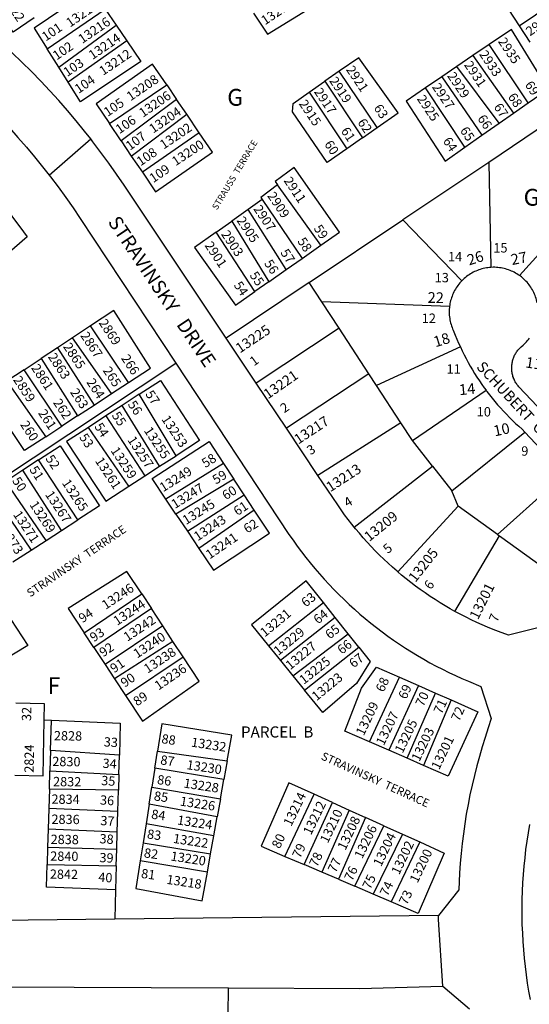
# Model space of a CAD drawing. Units: inches. Extents: x 1321750 to 1327828, y 509415 to 513448.
# Drawn here: x 1326120 to 1326660, y 511696 to 512739 of the extents above; entities that cross this region are included whole.
import ezdxf

# ---------------------------------------------------------------- set-up
doc = ezdxf.new("R2010")
doc.units = ezdxf.units.IN
doc.header["$MEASUREMENT"] = 0
for name, color, linetype in [('Addresses', 5, 'Continuous'), ('Lot-Block-Parcel Text', 6, 'Continuous'), ('Parcel Boundaries', 7, 'Continuous'), ('Street Names', 7, 'Continuous'), ('Street ROW', 5, 'Continuous')]:
    doc.layers.add(name, color=color, linetype=linetype)
doc.styles.add('Arial', font='txt')

msp = doc.modelspace()

# ---------------------------------------------------------------- linework, layer by layer
at = {"layer": 'Parcel Boundaries'}
for p, q in [((1326649.4, 512732.9), (1326710.1, 512773.9)), ((1326149.6, 512708.5), (1326210.8, 512750.7)), ((1326210.8, 512750.7), (1326222.5, 512733.5)), ((1326637.9, 512750.4), (1326649.4, 512732.9)), ((1326161.8, 512689.1), (1326222.5, 512733.5)), ((1326222.5, 512733.5), (1326233.7, 512717)), ((1326649.4, 512732.9), (1326660.6, 512715.8)), ((1326161.8, 512689.1), (1326149.6, 512708.5)), ((1326233.7, 512717), (1326171.8, 512673.3)), ((1326617.5, 512713), (1326600.4, 512701.4)), ((1326659, 512651.2), (1326617.5, 512713)), ((1326600.4, 512701.4), (1326583.3, 512689.7)), ((1326600.4, 512701.4), (1326643.5, 512640.3)), ((1326171.8, 512673.3), (1326161.8, 512689.1)), ((1326583.3, 512689.7), (1326567.6, 512679)), ((1326628.2, 512629.7), (1326583.3, 512689.7)), ((1326458.8, 512684.8), (1326443.7, 512674.3)), ((1326499.1, 512625.3), (1326458.8, 512684.8)), ((1326567.6, 512679), (1326550.3, 512667.3)), ((1326567.6, 512679), (1326610, 512617)), ((1326215.5, 512629.3), (1326276.2, 512670.3)), ((1326276.2, 512670.3), (1326286.6, 512654.9)), ((1326426.8, 512662.5), (1326443.7, 512674.3)), ((1326443.7, 512674.3), (1326483.3, 512614.2)), ((1326591.9, 512604.3), (1326550.3, 512667.3)), ((1326426.8, 512662.5), (1326466.7, 512602.5)), ((1326286.6, 512654.9), (1326227.7, 512611.2)), ((1326297.3, 512639.2), (1326286.6, 512654.9)), ((1326643.5, 512640.3), (1326659, 512651.2)), ((1326238.6, 512595), (1326297.3, 512639.2)), ((1326310.6, 512619.7), (1326297.3, 512639.2)), ((1326628.2, 512629.7), (1326643.5, 512640.3)), ((1326227.7, 512611.2), (1326215.5, 512629.3)), ((1326483.3, 512614.2), (1326499.1, 512625.3)), ((1326610, 512617), (1326628.2, 512629.7)), ((1326680.6, 512630.9), (1326617.2, 512588.3)), ((1326310.6, 512619.7), (1326250.3, 512577.8)), ((1326591.9, 512604.3), (1326610, 512617)), ((1326227.7, 512611.2), (1326238.6, 512595)), ((1326483.3, 512614.2), (1326466.7, 512602.5)), ((1326238.6, 512595), (1326250.3, 512577.8)), ((1326617.2, 512588.3), (1326526.3, 512527.5)), ((1326617.2, 512588.3), (1326619.4, 512477)), ((1326439.3, 512500.4), (1326393.5, 512564.4)), ((1326728.6, 512556.2), (1326649.8, 512468.3)), ((1326377.2, 512549.1), (1326362.3, 512538.5)), ((1326377.2, 512549.1), (1326419.7, 512486.6)), ((1326362.3, 512538.5), (1326344.9, 512526.1)), ((1326402.7, 512474.7), (1326362.3, 512538.5)), ((1326328.4, 512514.3), (1326344.9, 512526.1)), ((1326344.9, 512526.1), (1326384.4, 512461.9)), ((1326427.1, 512461), (1326526.3, 512527.5)), ((1326526.3, 512527.5), (1326588.7, 512462.9)), ((1326369.4, 512451.4), (1326328.4, 512514.3)), ((1326419.7, 512486.6), (1326439.3, 512500.4)), ((1326402.7, 512474.7), (1326419.7, 512486.6)), ((1326384.4, 512461.9), (1326402.7, 512474.7)), ((1326427.1, 512461), (1326339.1, 512402.1)), ((1326384.4, 512461.9), (1326369.4, 512451.4)), ((1326440.5, 512440.5), (1326427.1, 512461)), ((1326458.7, 512412.6), (1326440.5, 512440.5)), ((1326575.6, 512435.5), (1326440.5, 512440.5)), ((1326195.3, 512415), (1326176.4, 512402.5)), ((1326235.8, 512355.2), (1326195.3, 512415)), ((1326458.7, 512412.6), (1326370.9, 512354.5)), ((1326490.3, 512364.2), (1326458.7, 512412.6)), ((1326176.4, 512402.5), (1326160.3, 512391.9)), ((1326217.6, 512343.3), (1326176.4, 512402.5)), ((1326160.3, 512391.9), (1326143.2, 512380.6)), ((1326160.3, 512391.9), (1326199.2, 512331.2)), ((1326587.1, 512392.7), (1326498.3, 512351.9)), ((1325954, 512155.8), (1326285.9, 512375.5)), ((1326125, 512368.6), (1326143.2, 512380.6)), ((1326143.2, 512380.6), (1326181.5, 512319.6)), ((1326125, 512368.6), (1326106.9, 512356.6)), ((1326164.9, 512308.7), (1326125, 512368.6)), ((1326490.3, 512364.2), (1326402.9, 512306.6)), ((1326498.3, 512351.9), (1326490.3, 512364.2)), ((1326106.9, 512356.6), (1326148, 512297.6)), ((1326217.6, 512343.3), (1326235.8, 512355.2)), ((1326199.2, 512331.2), (1326217.6, 512343.3)), ((1326524.1, 512312.4), (1326498.3, 512351.9)), ((1326536.4, 512293.5), (1326614.4, 512346.8)), ((1326247.1, 512342.7), (1326228.8, 512330.8)), ((1326286, 512277.5), (1326247.1, 512342.7)), ((1326181.5, 512319.6), (1326199.2, 512331.2)), ((1326228.8, 512330.8), (1326211.7, 512319.6)), ((1326268.6, 512266.3), (1326228.8, 512330.8)), ((1326181.5, 512319.6), (1326164.9, 512308.7)), ((1326211.7, 512319.6), (1326193.2, 512307.5)), ((1326211.7, 512319.6), (1326253, 512256.2)), ((1326524.1, 512312.4), (1326436.3, 512256.5)), ((1326536.4, 512293.5), (1326524.1, 512312.4)), ((1326148, 512297.6), (1326164.9, 512308.7)), ((1326236.1, 512245.2), (1326193.2, 512307.5)), ((1326578.1, 512240.2), (1326655.4, 512302.4)), ((1326557.7, 512266.3), (1326536.4, 512293.5)), ((1326140.3, 512273), (1326123.7, 512262.1)), ((1326182, 512209.6), (1326140.3, 512273)), ((1326268.6, 512266.3), (1326286, 512277.5)), ((1326123.7, 512262.1), (1326105.7, 512250.3)), ((1326164.6, 512198.3), (1326123.7, 512262.1)), ((1326253, 512256.2), (1326268.6, 512266.3)), ((1326336.2, 512269.2), (1326275.3, 512231.4)), ((1326336.2, 512269.2), (1326347.1, 512252.7)), ((1326474.8, 512201.7), (1326557.7, 512266.3)), ((1326557.7, 512266.3), (1326578.1, 512240.2)), ((1326148.4, 512187.8), (1326105.7, 512250.3)), ((1326236.1, 512245.2), (1326253, 512256.2)), ((1326347.1, 512252.7), (1326285.9, 512215.5)), ((1326358, 512236.1), (1326347.1, 512252.7)), ((1326697.3, 512257.7), (1326626.4, 512194.1)), ((1326090, 512239.9), (1326132.6, 512177.5)), ((1326584.9, 512224), (1326578.1, 512240.2)), ((1326285.9, 512215.5), (1326275.3, 512231.4)), ((1326298, 512197.4), (1326358, 512236.1)), ((1326368.8, 512219.8), (1326358, 512236.1)), ((1326368.8, 512219.8), (1326310, 512179.3)), ((1326584.9, 512224), (1326520.8, 512154.4)), ((1326626.4, 512194.1), (1326584.9, 512224)), ((1326164.6, 512198.3), (1326182, 512209.6)), ((1326285.9, 512215.5), (1326298, 512197.4)), ((1326148.4, 512187.8), (1326164.6, 512198.3)), ((1326298, 512197.4), (1326310, 512179.3)), ((1326132.6, 512177.5), (1326148.4, 512187.8)), ((1326581.3, 512112.6), (1326628.6, 512192.5)), ((1326626.4, 512194.1), (1326628.6, 512192.5)), ((1326628.6, 512192.5), (1326703.8, 512138.4)), ((1326113.3, 512165), (1326132.6, 512177.5)), ((1326188.8, 512089.7), (1326249.7, 512131.1)), ((1326249.7, 512131.1), (1326259.9, 512115.5)), ((1326259.9, 512115.5), (1326198.9, 512074.3)), ((1326272, 512097.2), (1326259.9, 512115.5)), ((1326384, 512076), (1326442, 512122)), ((1326454.6, 512106.2), (1326442, 512122)), ((1326454.6, 512106.2), (1326396.6, 512060.6)), ((1326468.3, 512088.8), (1326454.6, 512106.2)), ((1326272, 512097.2), (1326210.8, 512056.3)), ((1326282.7, 512080.8), (1326272, 512097.2)), ((1326198.9, 512074.3), (1326188.8, 512089.7)), ((1326409.8, 512044.3), (1326468.3, 512088.8)), ((1326479.7, 512074.5), (1326468.3, 512088.8)), ((1326198.9, 512074.3), (1326210.8, 512056.3)), ((1326282.7, 512080.8), (1326220.9, 512041)), ((1326293.5, 512064.3), (1326282.7, 512080.8)), ((1326384, 512076), (1326396.6, 512060.6)), ((1326422.2, 512029.2), (1326479.7, 512074.5)), ((1326232.5, 512023.4), (1326293.5, 512064.3)), ((1326210.8, 512056.3), (1326220.9, 512041)), ((1326396.6, 512060.6), (1326409.8, 512044.3)), ((1326220.9, 512041), (1326232.5, 512023.4)), ((1326409.8, 512044.3), (1326422.2, 512029.2)), ((1326490.8, 511974.4), (1326522.5, 512042.9)), ((1326522.5, 512042.9), (1326542.7, 512034)), ((1326542.7, 512034), (1326511.2, 511965.5)), ((1326542.7, 512034), (1326560.9, 512026)), ((1326530.8, 511957), (1326560.9, 512026)), ((1326560.9, 512026), (1326577.3, 512018.8)), ((1326577.3, 512018.8), (1326548.2, 511949.4)), ((1326146.2, 511997.6), (1326154, 511997.3)), ((1326153, 511965.1), (1326154, 511997.3)), ((1326511.2, 511965.5), (1326490.8, 511974.4)), ((1326153, 511965.1), (1326152.4, 511943.6)), ((1326226, 511960.4), (1326153, 511965.1)), ((1326225.4, 511939.9), (1326226, 511960.4)), ((1326263.6, 511946.4), (1326266.4, 511964.4)), ((1326266.4, 511964.4), (1326340.1, 511954.1)), ((1326530.8, 511957), (1326511.2, 511965.5)), ((1326340.1, 511954.1), (1326336.6, 511934.5)), ((1326548.2, 511949.4), (1326530.8, 511957)), ((1326151.8, 511924.3), (1326152.4, 511943.6)), ((1326152.4, 511943.6), (1326225.4, 511939.9)), ((1326225.4, 511939.9), (1326224.9, 511923.1)), ((1326263.6, 511946.4), (1326260.4, 511926.3)), ((1326336.6, 511934.5), (1326263.6, 511946.4)), ((1326257.6, 511908.4), (1326260.4, 511926.3)), ((1326260.4, 511926.3), (1326333, 511914.1)), ((1326333, 511914.1), (1326336.6, 511934.5)), ((1326151.8, 511924.3), (1326151.2, 511903.8)), ((1326224.9, 511923.1), (1326151.8, 511924.3)), ((1326224.3, 511900.6), (1326224.9, 511923.1)), ((1326401.3, 511853), (1326432.3, 511918.9)), ((1326451.6, 511910.2), (1326432.3, 511918.9)), ((1326257.6, 511908.4), (1326254.3, 511887.6)), ((1326329.6, 511894.9), (1326257.6, 511908.4)), ((1326333, 511914.1), (1326329.6, 511894.9)), ((1326421.6, 511844.3), (1326451.6, 511910.2)), ((1326451.6, 511910.2), (1326469.3, 511902.1)), ((1326151.2, 511903.8), (1326150.6, 511882)), ((1326224.3, 511900.6), (1326151.2, 511903.8)), ((1326223.7, 511878.8), (1326224.3, 511900.6)), ((1326326.1, 511874.9), (1326329.6, 511894.9)), ((1326469.3, 511902.1), (1326440.3, 511836.3)), ((1326469.3, 511902.1), (1326486.8, 511894.2)), ((1326254.3, 511887.6), (1326251.1, 511867.3)), ((1326326.1, 511874.9), (1326254.3, 511887.6)), ((1326486.8, 511894.2), (1326458, 511828.7)), ((1326475.2, 511821.3), (1326506.2, 511885.4)), ((1326506.2, 511885.4), (1326486.8, 511894.2)), ((1326506.2, 511885.4), (1326525.7, 511876.6)), ((1326150.6, 511882), (1326150, 511862.7)), ((1326223.7, 511878.8), (1326150.6, 511882)), ((1326223.2, 511860.8), (1326223.7, 511878.8)), ((1326322.6, 511855.6), (1326326.1, 511874.9)), ((1326525.7, 511876.6), (1326494.7, 511812.9)), ((1326525.7, 511876.6), (1326544, 511868.3)), ((1326251.1, 511867.3), (1326248, 511848.2)), ((1326251.1, 511867.3), (1326322.6, 511855.6)), ((1326544, 511868.3), (1326513.7, 511804.8)), ((1326150, 511862.7), (1326149.5, 511844.4)), ((1326150, 511862.7), (1326223.2, 511860.8)), ((1326222.7, 511842.9), (1326223.2, 511860.8)), ((1326319.2, 511836.4), (1326322.6, 511855.6)), ((1326401.3, 511853), (1326421.6, 511844.3)), ((1326149.5, 511844.4), (1326222.7, 511842.9)), ((1326222.7, 511842.9), (1326222, 511817.5)), ((1326319.2, 511836.4), (1326248, 511848.2)), ((1326440.3, 511836.3), (1326421.6, 511844.3)), ((1326458, 511828.7), (1326440.3, 511836.3)), ((1326458, 511828.7), (1326475.2, 511821.3)), ((1326222, 511817.5), (1326221.1, 511786.4)), ((1326494.7, 511812.9), (1326475.2, 511821.3)), ((1326513.7, 511804.8), (1326494.7, 511812.9)), ((1326341.3, 511685.6), (1326341.5, 511713.7))]:
    msp.add_line(p, q, dxfattribs=at)
for points in [[(1326135.8, 512741.3), (1326113.5, 512726.3), (1326070.2, 512788.7), (1326092.7, 512803.5)], [(1326368.1, 512746.2), (1326383, 512724.2), (1326446.6, 512763.8), (1326431.1, 512787.2)], [(1326210.8, 512750.7), (1326196.4, 512771.7), (1326135.7, 512730.5), (1326149.6, 512708.5)], [(1326659, 512651.2), (1326680.1, 512665.9), (1326641.2, 512729.1), (1326617.5, 512713)], [(1326233.7, 512717), (1326248.7, 512695), (1326184.8, 512652.6), (1326171.8, 512673.3)], [(1326499.1, 512625.3), (1326521.1, 512640.8), (1326479.5, 512699.2), (1326458.8, 512684.8)], [(1326276.2, 512670.3), (1326261, 512692.5), (1326201.4, 512650.2), (1326215.5, 512629.3)], [(1326550.3, 512667.3), (1326529.6, 512653.2), (1326571, 512589.7), (1326591.9, 512604.3)], [(1326466.7, 512602.5), (1326446.1, 512588), (1326409.3, 512641.9), (1326410, 512650.7), (1326426.8, 512662.5)], [(1326250.3, 512577.8), (1326264.2, 512557.1), (1326324.6, 512599), (1326310.6, 512619.7)], [(1326439.3, 512500.4), (1326459.2, 512514.4), (1326411.2, 512582.8), (1326391, 512567.9), (1326393.5, 512564.4)], [(1326393.5, 512564.4), (1326375.8, 512551.1), (1326377.2, 512549.1)], [(1326110.5, 512533.5), (1326112.9, 512530.4), (1326120.7, 512520), (1326128.4, 512509.4), (1326074.1, 512462.4), (1326053.7, 512486.6)], [(1326328.4, 512514.3), (1326305.5, 512498.1), (1326349, 512437), (1326369.4, 512451.4)], [(1326235.8, 512355.2), (1326258.8, 512370.3), (1326220.2, 512431.4), (1326195.3, 512415)], [(1326148, 512297.6), (1326125.6, 512282.9), (1326085.5, 512342.5), (1326106.9, 512356.6)], [(1326247.1, 512342.7), (1326269.4, 512357.3), (1326311, 512293.7), (1326286, 512277.5)], [(1326193.2, 512307.5), (1326170.1, 512292.4), (1326211.7, 512229.4), (1326236.1, 512245.2)], [(1326275.3, 512231.4), (1326260.7, 512253.2), (1326320.9, 512292.4), (1326336.2, 512269.2)], [(1326140.3, 512273), (1326163.3, 512288.1), (1326205, 512224.5), (1326182, 512209.6)], [(1326310, 512179.3), (1326325.5, 512156.2), (1326384.8, 512195.4), (1326368.8, 512219.8)], [(1326249.7, 512131.1), (1326234, 512154.9), (1326171.7, 512115.6), (1326188.8, 512089.7)], [(1326442, 512122), (1326423.8, 512145), (1326365.8, 512098.3), (1326384, 512076)], [(1326111.1, 512104.1), (1326129.1, 512076.5), (1326065.1, 512038), (1326049.2, 512061.3)], [(1326479.7, 512074.5), (1326491.5, 512059.6), (1326477.1, 512036), (1326441.6, 512005.5), (1326422.2, 512029.2)], [(1326232.5, 512023.4), (1326250.3, 511996.3), (1326310.3, 512038.7), (1326293.5, 512064.3)], [(1326490.8, 511974.4), (1326464.9, 511985.6), (1326482.4, 512031.4), (1326498.2, 512053.6), (1326522.5, 512042.9)], [(1326146.2, 511997.6), (1326146.5, 512014.5), (1326116.3, 512015.2)], [(1326577.3, 512018.8), (1326605.5, 512006.3), (1326574.1, 511938.1), (1326548.2, 511949.4)], [(1326115.4, 511939), (1326145.3, 511938.3), (1326146.2, 511997.6)], [(1326154, 511997.3), (1326226.9, 511994), (1326226, 511960.4)], [(1326340.1, 511954.1), (1326345, 511981.4), (1326271.1, 511993.6), (1326266.4, 511964.4)], [(1326432.3, 511918.9), (1326405.4, 511931.1), (1326376.1, 511863.8), (1326401.3, 511853)], [(1326544, 511868.3), (1326570.1, 511856.5), (1326542.5, 511792.4), (1326513.7, 511804.8)], [(1326222, 511817.5), (1326148.8, 511820.5), (1326149.5, 511844.4)], [(1326248, 511848.2), (1326243.4, 511819), (1326313.8, 511805.8), (1326319.2, 511836.4)]]:
    msp.add_lwpolyline(points, dxfattribs=at)
at = {"layer": 'Street ROW'}
for p, q in [((1326151.7, 512574.8), (1326195.6, 512613.2)), ((1326370.9, 512354.5), (1326339.1, 512402.1)), ((1326402.9, 512306.6), (1326370.9, 512354.5)), ((1326436.3, 512256.5), (1326402.9, 512306.6)), ((1326655.4, 512302.4), (1326697.3, 512257.7))]:
    msp.add_line(p, q, dxfattribs=at)
for points in [[(1326339.1, 512402.1), (1326238.7, 512552.4), (1326230.9, 512564.2), (1326223, 512575.9), (1326214.8, 512587.5), (1326206.5, 512598.9), (1326198, 512610.2), (1326195.6, 512613.2), (1326189.2, 512621.3), (1326180.3, 512632.3), (1326171.2, 512643.1), (1326161.9, 512653.7), (1326152.4, 512664.2), (1326142.7, 512674.5), (1326132.8, 512684.7), (1326122.8, 512694.6), (1326112.6, 512704.4), (1326102.2, 512714.1), (1326091.7, 512723.5), (1326081, 512732.8), (1326070.2, 512741.8), (1326059.1, 512750.7), (1326048, 512759.4), (1326028.6, 512773.8)], [(1326151.7, 512574.8), (1326153.1, 512573), (1326161.2, 512562.2), (1326169.2, 512551.2), (1326177, 512540.2), (1326184.6, 512528.9), (1326285.9, 512375.5)], [(1326619.4, 512477), (1326617.9, 512476.9), (1326616.2, 512476.7), (1326614.6, 512476.5), (1326613, 512476.2), (1326611.4, 512475.8), (1326609.8, 512475.4), (1326608.2, 512474.9), (1326606.7, 512474.4), (1326605.1, 512473.8), (1326603.6, 512473.2), (1326602.1, 512472.5), (1326600.6, 512471.8), (1326599.2, 512471), (1326597.8, 512470.2), (1326596.4, 512469.3), (1326595, 512468.3), (1326593.7, 512467.4), (1326592.4, 512466.3), (1326591.2, 512465.3), (1326590, 512464.2), (1326588.7, 512462.9)], [(1326649.8, 512468.3), (1326648.4, 512469.3), (1326647, 512470.2), (1326645.6, 512471), (1326644.1, 512471.8), (1326642.7, 512472.5), (1326641.2, 512473.2), (1326639.7, 512473.8), (1326638.1, 512474.4), (1326636.6, 512474.9), (1326635, 512475.4), (1326633.4, 512475.8), (1326631.8, 512476.2), (1326630.2, 512476.5), (1326628.5, 512476.7), (1326626.9, 512476.9), (1326625.3, 512477), (1326623.6, 512477.1), (1326622, 512477.1), (1326619.4, 512477)], [(1326588.7, 512462.9), (1326587.7, 512461.8), (1326586.6, 512460.6), (1326585.5, 512459.3), (1326584.5, 512458), (1326583.6, 512456.7), (1326582.7, 512455.3), (1326581.8, 512453.9), (1326581, 512452.5), (1326580.2, 512451), (1326579.5, 512449.5), (1326578.9, 512448), (1326578.3, 512446.5), (1326577.7, 512444.9), (1326577.2, 512443.4), (1326576.8, 512441.8), (1326576.4, 512440.2), (1326576.1, 512438.6), (1326575.8, 512437), (1326575.6, 512435.5)], [(1326668.5, 512439.5), (1326668.2, 512441), (1326667.8, 512442.6), (1326667.3, 512444.2), (1326666.8, 512445.7), (1326666.2, 512447.3), (1326665.6, 512448.8), (1326664.9, 512450.3), (1326664.2, 512451.8), (1326663.4, 512453.2), (1326662.6, 512454.6), (1326661.7, 512456), (1326660.8, 512457.4), (1326659.8, 512458.7), (1326658.8, 512460), (1326657.7, 512461.2), (1326656.6, 512462.4), (1326655.4, 512463.6), (1326654.2, 512464.7), (1326653, 512465.8), (1326651.7, 512466.9), (1326649.8, 512468.3)], [(1326575.6, 512435.5), (1326575.5, 512434.5), (1326575.4, 512432.9), (1326575.3, 512431.2), (1326575.3, 512429.6), (1326575.3, 512427.9), (1326575.4, 512426.3), (1326575.6, 512424.7), (1326575.8, 512423), (1326576.1, 512421.4), (1326576.4, 512419.8), (1326576.8, 512418.2), (1326577.2, 512416.6), (1326577.7, 512415), (1326578.3, 512413.5), (1326578.9, 512412), (1326579.5, 512410.5), (1326581.6, 512405.3), (1326583.4, 512401.1), (1326585.2, 512396.9), (1326587.1, 512392.7)], [(1326675.2, 512322.9), (1326649, 512350.6), (1326648.3, 512351.4), (1326647.7, 512352.2), (1326647, 512353.1), (1326646.4, 512353.9), (1326645.9, 512354.8), (1326645.3, 512355.7), (1326644.9, 512356.6), (1326644.4, 512357.6), (1326643.9, 512358.5), (1326643.5, 512359.5), (1326643.2, 512360.5), (1326642.8, 512361.5), (1326642.6, 512362.5), (1326642.3, 512363.5), (1326642.1, 512364.5), (1326641.9, 512365.5), (1326641.7, 512366.6), (1326641.6, 512367.6), (1326641.5, 512368.7), (1326641.5, 512369.7), (1326641.5, 512370.8), (1326641.5, 512371.8), (1326641.6, 512372.9), (1326641.7, 512373.9), (1326641.8, 512374.9), (1326642, 512376), (1326642.2, 512377), (1326642.4, 512378), (1326642.7, 512379), (1326643, 512380), (1326643.4, 512381), (1326643.7, 512382), (1326644.2, 512382.9), (1326644.6, 512383.9), (1326645.1, 512384.8), (1326645.6, 512385.7), (1326646.2, 512386.6), (1326646.7, 512387.5), (1326647.3, 512388.3), (1326648, 512389.2), (1326648.6, 512390), (1326649.3, 512390.8), (1326650.1, 512391.5), (1326650.8, 512392.3), (1326651.6, 512393), (1326653.6, 512394.7), (1326654.8, 512395.8), (1326656, 512397), (1326657.1, 512398.2), (1326658.2, 512399.4), (1326659.3, 512400.7), (1326660.3, 512402)], [(1326587.1, 512392.7), (1326589, 512388.6), (1326591, 512384.5), (1326593.1, 512380.4), (1326595.3, 512376.4), (1326597.6, 512372.4), (1326599.9, 512368.5), (1326602.2, 512364.6), (1326604.7, 512360.7), (1326607.2, 512356.9), (1326609.8, 512353.1), (1326612.4, 512349.4), (1326614.4, 512346.8)], [(1326285.9, 512375.5), (1326405.6, 512194.1), (1326409.9, 512187.9), (1326414.3, 512181.8), (1326418.8, 512175.7), (1326423.4, 512169.8), (1326428.1, 512163.9), (1326433, 512158.1), (1326437.9, 512152.4), (1326442.9, 512146.7), (1326448, 512141.2), (1326453.2, 512135.7), (1326458.5, 512130.3), (1326463.9, 512125.1), (1326469.4, 512119.9), (1326475, 512114.8), (1326480.7, 512109.8), (1326486.4, 512104.9), (1326492.2, 512100.2), (1326498.2, 512095.5), (1326504.2, 512090.9), (1326510.2, 512086.4), (1326516.4, 512082.1), (1326522.6, 512077.8), (1326528.9, 512073.7), (1326535.3, 512069.6), (1326541.8, 512065.7), (1326548.3, 512061.9), (1326554.9, 512058.2), (1326561.5, 512054.6), (1326568.2, 512051.2), (1326575, 512047.8), (1326581.8, 512044.6), (1326588.7, 512041.5), (1326595.6, 512038.5), (1326608.9, 512033.1), (1326619.8, 511999), (1326616.4, 511989.1), (1326613.2, 511979.1), (1326610.1, 511969.1), (1326607.2, 511959), (1326604.4, 511948.9), (1326601.9, 511938.7), (1326599.5, 511928.5), (1326597.3, 511918.3), (1326595.3, 511908), (1326593.4, 511897.7), (1326591.8, 511887.4), (1326590.3, 511877), (1326589, 511866.6), (1326587.9, 511856.2), (1326586.9, 511845.7), (1326586.2, 511835.3), (1326585.3, 511817.7), (1326563.8, 511790.3), (1326221.1, 511786.4)], [(1326614.4, 512346.8), (1326615.1, 512345.7), (1326617.9, 512342.1), (1326620.7, 512338.5), (1326623.6, 512335), (1326626.6, 512331.5), (1326629.6, 512328.1), (1326632.7, 512324.7), (1326635.8, 512321.4), (1326639, 512318.1), (1326642.3, 512314.9), (1326645.6, 512311.7), (1326648.9, 512308.7), (1326652.5, 512305.5), (1326655.4, 512302.4)], [(1326474.8, 512201.7), (1326472.1, 512205), (1326468.3, 512210), (1326464.5, 512215), (1326460.8, 512220.1), (1326457.2, 512225.3), (1326436.3, 512256.5)], [(1326520.8, 512154.4), (1326520, 512155.1), (1326515.2, 512159.3), (1326510.6, 512163.5), (1326506, 512167.8), (1326501.5, 512172.2), (1326497, 512176.7), (1326492.7, 512181.2), (1326488.4, 512185.8), (1326484.2, 512190.5), (1326480.1, 512195.3), (1326476.1, 512200.1), (1326474.8, 512201.7)], [(1326581.3, 512112.6), (1326576.4, 512115.3), (1326571, 512118.5), (1326565.6, 512121.7), (1326560.3, 512125.1), (1326555, 512128.5), (1326549.8, 512132.1), (1326544.7, 512135.7), (1326539.6, 512139.4), (1326534.6, 512143.2), (1326529.6, 512147.1), (1326524.8, 512151.1), (1326520.8, 512154.4)], [(1326703.8, 512138.4), (1326702.7, 512136.8), (1326699.3, 512131.8), (1326695.9, 512126.7), (1326692.7, 512121.6), (1326689.5, 512116.4), (1326686.4, 512111.1), (1326683.4, 512105.8), (1326679.1, 512097.7), (1326638.1, 512087.5), (1326627.6, 512091.2), (1326621.8, 512093.5), (1326615.9, 512095.9), (1326610.2, 512098.4), (1326604.4, 512100.9), (1326598.7, 512103.6), (1326593.1, 512106.4), (1326587.5, 512109.3), (1326581.3, 512112.6)], [(1326661.3, 511701.3), (1326659.7, 511710.1), (1326658.3, 511718.8), (1326657.1, 511727.6), (1326656, 511736.4), (1326655, 511745.3), (1326654.2, 511754.1), (1326653.5, 511762.9), (1326653.1, 511771.8), (1326652.7, 511780.7), (1326652.5, 511789.5), (1326652.5, 511798.4), (1326652.6, 511807.3), (1326652.9, 511816.2), (1326653.3, 511825), (1326653.9, 511833.9), (1326654.7, 511842.7), (1326655.6, 511851.5), (1326656.6, 511860.4), (1326657.8, 511869.1), (1326659.2, 511877.9), (1326660.7, 511886.7)], [(1326221.1, 511786.4), (1325915.1, 511782.9)], [(1326568.6, 511715.6), (1326564.1, 511786.2), (1326563.8, 511790.3)], [(1325802.2, 511702.8), (1325804, 511703.2), (1325815.6, 511705.3), (1325827.2, 511707.2), (1325838.8, 511708.9), (1325850.4, 511710.5), (1325862.1, 511711.8), (1325873.8, 511712.9), (1325885.5, 511713.8), (1325897.2, 511714.5), (1325909, 511715), (1325920.7, 511715.3), (1325932.4, 511715.4), (1326341.5, 511713.7)], [(1326341.5, 511713.7), (1326480.1, 511713.2), (1326568.6, 511715.6), (1326596.9, 511691.5)]]:
    msp.add_lwpolyline(points, dxfattribs=at)
msp.add_lwpolyline([(1325982.4, 512733.4, -0.0363), (1326027.3, 512702.2), (1326028.1, 512701.5), (1326031, 512699.2), (1326041.4, 512690.5), (1326051.6, 512681.6), (1326061.7, 512672.6), (1326071.6, 512663.4), (1326081.3, 512654), (1326090.9, 512644.4), (1326100.3, 512634.7), (1326109.5, 512624.8), (1326118.6, 512614.7), (1326127.5, 512604.5), (1326136.2, 512594.2), (1326144.7, 512583.6), (1326151.7, 512574.8)], format="xyb", dxfattribs=at)

# ---------------------------------------------------------------- texts
at = {"layer": 'Addresses', "color": 18, "true_color": 0x000000, "style": 'Arial'}
for s, height, rotation, p in [('13222', 9.86, -56.101, (1326097.5, 512767.3)), ('13201', 9.86, 33.5862, (1326380.2, 512733.4)), ('13218', 9.86, 34.3842, (1326173.7, 512731)), ('13216', 9.86, 34.3842, (1326186.7, 512713.7)), ('2948', 9.86, 35.4994, (1326660.9, 512721.7)), ('13214', 9.86, 34.3842, (1326197.6, 512696.7)), ('2935', 9.86, -56.1985, (1326626.6, 512716.4)), ('13212', 9.86, 34.011, (1326208.7, 512679.9)), ('2933', 9.86, -56.1985, (1326606.6, 512702.9)), ('2921', 9.86, -56.1985, (1326465.6, 512686.6)), ('2931', 9.86, -56.1985, (1326590.6, 512691.6)), ('13208', 9.86, 34.3842, (1326237.8, 512652.9)), ('2919', 9.86, -56.1985, (1326447.8, 512674.8)), ('2929', 9.86, -56.1985, (1326572.8, 512679.9)), ('2917', 9.86, -56.1985, (1326431.7, 512663.1)), ('2927', 9.86, -56.1985, (1326556.7, 512668.2)), ('13206', 9.86, 34.3842, (1326250.9, 512635.5)), ('2925', 9.86, -56.1985, (1326540.7, 512655.6)), ('13204', 9.86, 34.3842, (1326261.7, 512618.6)), ('2915', 9.86, -56.1985, (1326415.6, 512650.5)), ('13202', 9.86, 34.011, (1326272.9, 512601.8)), ('13200', 9.86, 33.5862, (1326285.6, 512584.1)), ('2911', 9.86, -56.1985, (1326399.6, 512568.9)), ('2909', 9.86, -56.1985, (1326382.2, 512552.9)), ('2907', 9.86, -56.1985, (1326367.5, 512539)), ('2905', 9.86, -56.1985, (1326349.7, 512526.8)), ('2903', 9.86, -56.1985, (1326333.3, 512512.2)), ('2901', 9.86, -56.1985, (1326315.8, 512500.4)), ('26', 11.36, 17.5727, (1326596.4, 512479)), ('27', 11.36, 11.3492, (1326641.8, 512479.4)), ('22', 11.36, -1.0988, (1326552.3, 512439.5)), ('2869', 9.86, -56.4938, (1326203.7, 512418.3)), ('13225', 10.65, 33.8509, (1326353.6, 512385.7)), ('2867', 9.86, -56.4938, (1326184.2, 512404.8)), ('18', 11.36, 17.0227, (1326560.7, 512392.3)), ('2865', 9.86, -56.4938, (1326166, 512393.1)), ('2863', 9.86, -56.4938, (1326149.9, 512382.3)), ('2861', 9.86, -56.4938, (1326132.1, 512370.6)), ('11', 11.36, -8.4905, (1326655.5, 512371.1)), ('13221', 10.65, 34.8621, (1326383.3, 512337.1)), ('2859', 9.86, -56.4938, (1326113, 512358)), ('14', 11.36, 5.242, (1326586.2, 512341.6)), ('13253', 9.86, -56.4938, (1326270.1, 512316.3)), ('13217', 10.65, 33.3777, (1326415.5, 512289.2)), ('10', 11.36, 12.2259, (1326623.5, 512297.9)), ('13255', 9.86, -56.4938, (1326251.5, 512304.1)), ('13257', 9.86, -56.4938, (1326234.1, 512294.2)), ('13259', 9.86, -56.4938, (1326216.3, 512282.9)), ('13261', 9.86, -56.4938, (1326199.8, 512272)), ('13249', 9.86, 31.9278, (1326272.3, 512238.7)), ('13213', 10.65, 33.0243, (1326449.4, 512238.7)), ('13265', 9.86, -56.4938, (1326164.7, 512248.6)), ('13267', 9.86, -56.4938, (1326146.9, 512236.4)), ('13247', 9.86, 31.9278, (1326284.8, 512220.9)), ('13269', 9.86, -56.4938, (1326130.4, 512225.6)), ('13245', 9.86, 31.9278, (1326296.6, 512204)), ('13271', 9.86, -56.4938, (1326113, 512215.2)), ('13209', 10.65, 39.0625, (1326490.6, 512186)), ('13243', 9.86, 33.6063, (1326308.9, 512186.7)), ('13273', 9.86, -56.4938, (1326096.1, 512203)), ('13241', 9.86, 34.3509, (1326321.6, 512167.5)), ('13205', 10.65, 51.8818, (1326539.5, 512142.6)), ('13246', 9.86, 33.6231, (1326211.4, 512114.1)), ('13201', 10.65, 63.4349, (1326605.7, 512103.1)), ('13244', 9.86, 33.6231, (1326223.6, 512097.2)), ('13231', 9.86, 39.4562, (1326380, 512084.9)), ('13242', 9.86, 33.6231, (1326234.4, 512080.3)), ('13229', 9.86, 39.4562, (1326394.3, 512065.3)), ('13240', 9.86, 33.6231, (1326244.8, 512062.5)), ('13238', 9.86, 33.6063, (1326255.9, 512046.5)), ('13227', 9.86, 39.4562, (1326406.9, 512050.1)), ('13225', 9.86, 38.3666, (1326421.3, 512034.7)), ('13236', 9.86, 34.3509, (1326267.4, 512028.6)), ('13223', 9.86, 39.4562, (1326434.7, 512017.2)), ('13209', 9.86, 64.3166, (1326484.7, 511980.1)), ('13207', 9.86, 64.3166, (1326506, 511969.7)), ('13205', 9.86, 64.3166, (1326525.9, 511961.5)), ('13203', 9.86, 64.3166, (1326543.7, 511952.8)), ('2828', 9.86, -0.6958, (1326156.6, 511976)), ('13232', 9.86, -8.6116, (1326301.5, 511969.4)), ('13201', 9.86, 64.3166, (1326564.6, 511944.1)), ('2824', 9.86, 89.3806, (1326135.2, 511941.6)), ('2830', 9.86, -0.6958, (1326154.9, 511948.7)), ('13230', 9.86, -8.6116, (1326296.7, 511945.5)), ('2832', 9.86, -0.6958, (1326155.7, 511927.4)), ('13228', 9.86, -8.6116, (1326293.6, 511926)), ('2834', 9.86, -0.6958, (1326154, 511908.8)), ('13226', 9.86, -8.6116, (1326289.7, 511906.9)), ('13214', 9.86, 64.3166, (1326408, 511884.1)), ('13212', 9.86, 64.3166, (1326428.9, 511874.9)), ('2836', 9.86, -0.6958, (1326154, 511887.5)), ('13224', 9.86, -8.6116, (1326286.7, 511886.9)), ('13210', 9.86, 64.3166, (1326446.7, 511866.2)), ('13208', 9.86, 64.3166, (1326465.3, 511858.8)), ('13206', 9.86, 64.3166, (1326483.1, 511849.7)), ('2838', 9.86, -0.6958, (1326153.1, 511866.2)), ('13222', 9.86, -8.6116, (1326282.4, 511867.4)), ('13204', 9.86, 64.3166, (1326503.1, 511841.4)), ('13202', 9.86, 64.3166, (1326522.2, 511832.8)), ('2840', 9.86, -0.6958, (1326152.7, 511848.4)), ('13220', 9.86, -8.6116, (1326279.8, 511848.7)), ('13200', 9.86, 64.3166, (1326541.7, 511824.1)), ('2842', 9.86, -0.6958, (1326152.3, 511829.3)), ('13218', 9.86, -8.6116, (1326275.4, 511824))]:
    msp.add_text(s, height=height, rotation=rotation, dxfattribs=at).set_placement(p)
at = {"layer": 'Lot-Block-Parcel Text', "color": 14, "true_color": 0xa80000, "style": 'Arial'}
for s, height, rotation, p in [('101', 9.86, 34.2677, (1326148, 512716.2)), ('102', 9.86, 34.2669, (1326159.6, 512696.2)), ('103', 9.86, 34.2677, (1326170.8, 512678.7)), ('104', 9.86, 34.2669, (1326182.8, 512660.8)), ('69', 9.86, -56.6016, (1326655, 512670.5)), ('105', 9.86, 34.2682, (1326213.6, 512636.4)), ('68', 9.86, -56.6016, (1326637, 512657.8)), ('63', 9.86, -56.6016, (1326494.9, 512645.9)), ('67', 9.86, -56.6024, (1326622, 512647)), ('106', 9.86, 34.2669, (1326226.1, 512618.1)), ('66', 9.86, -56.6016, (1326604.8, 512634.8)), ('61', 9.86, -56.6016, (1326460.2, 512621.6)), ('62', 9.86, -56.6016, (1326477.8, 512630.7)), ('65', 9.86, -56.6004, (1326586.3, 512622.1)), ('107', 9.86, 36.3074, (1326237.2, 512600.5)), ('64', 9.86, -56.6016, (1326568.2, 512611)), ('60', 9.86, -56.6016, (1326442.6, 512607.6)), ('108', 9.86, 34.2669, (1326248.4, 512584)), ('109', 9.86, 34.2675, (1326261.9, 512566.2)), ('59', 9.86, -56.6016, (1326431.3, 512518.3)), ('58', 9.86, -56.6016, (1326414.1, 512504.8)), ('57', 9.86, -56.6016, (1326396.1, 512492.6)), ('56', 9.86, -56.6016, (1326378.9, 512481.3)), ('55', 9.86, -56.6016, (1326363.5, 512468.7)), ('54', 9.86, -56.6016, (1326346.7, 512458.2)), ('266', 9.86, -56.6008, (1326227.4, 512380.8)), ('1', 9.94, 36.0236, (1326368.5, 512372)), ('265', 9.86, -56.6008, (1326208, 512367.9)), ('264', 9.86, -56.6008, (1326190.7, 512355.4)), ('263', 9.86, -56.6016, (1326173.4, 512344.8)), ('57', 9.86, -56.6016, (1326253, 512342.8)), ('262', 9.86, -56.6016, (1326155.4, 512333.8)), ('56', 9.86, -56.6004, (1326234.5, 512331.9)), ('2', 9.94, 34.9276, (1326400.7, 512322.4)), ('261', 9.86, -56.6013, (1326139.5, 512322.7)), ('55', 9.86, -56.6004, (1326217.5, 512320.2)), ('260', 9.86, -56.6016, (1326120.5, 512310.5)), ('54', 9.86, -56.6004, (1326199.1, 512308.4)), ('53', 9.86, -56.6004, (1326183, 512297.1)), ('3', 9.94, 31.3734, (1326428.3, 512277.8)), ('52', 9.86, -56.6016, (1326147.3, 512274.5)), ('58', 9.86, 31.8265, (1326317, 512264.3)), ('51', 9.86, -56.6004, (1326130.3, 512262.7)), ('59', 9.86, 31.8272, (1326328.3, 512246.8)), ('50', 9.86, -56.6016, (1326112, 512251)), ('60', 9.86, 31.8272, (1326338.7, 512230.2)), ('4', 9.94, 30.9796, (1326467.5, 512222.5)), ('61', 9.86, 33.7937, (1326351, 512213.5)), ('62', 9.86, 31.8253, (1326361.3, 512194.9)), ('5', 9.94, 39.7803, (1326510.3, 512173.2)), ('6', 9.94, 53.9405, (1326555.8, 512134.9)), ('63', 9.86, 38.3799, (1326423.4, 512116.6)), ('94', 9.86, 34.2448, (1326187, 512100)), ('64', 9.86, 38.3799, (1326436.3, 512098.6)), ('7', 9.94, 68.052, (1326626.1, 512100.5)), ('93', 9.86, 34.2448, (1326198.9, 512079.7)), ('65', 9.86, 38.3799, (1326448.8, 512082.7)), ('66', 9.86, 38.3799, (1326461.6, 512066.5)), ('92', 9.86, 34.244, (1326208.9, 512063.8)), ('91', 9.86, 34.244, (1326220.4, 512046.8)), ('67', 9.86, 38.3799, (1326474.1, 512052.1)), ('90', 9.86, 34.244, (1326231.5, 512031.6)), ('68', 9.86, 65.1816, (1326505.8, 512026.3)), ('69', 9.86, 65.1816, (1326529.7, 512018.7)), ('89', 9.86, 34.2448, (1326244.8, 512011.8)), ('70', 9.86, 65.1829, (1326547.9, 512010.9)), ('32', 9.86, 89.3584, (1326132.5, 511996.4)), ('71', 9.86, 65.1835, (1326567.1, 512003)), ('72', 9.86, 65.1829, (1326585.7, 511995.3)), ('33', 9.86, -3.6817, (1326209.2, 511969.6)), ('88', 9.86, -7.9147, (1326270.1, 511973)), ('87', 9.86, -7.9147, (1326268.9, 511950.6)), ('34', 9.86, -3.6831, (1326207.9, 511946.9)), ('35', 9.86, -3.6817, (1326206.5, 511928.6)), ('86', 9.86, -7.9147, (1326265.5, 511929.7)), ('36', 9.86, -3.6817, (1326205.2, 511908)), ('85', 9.86, -7.9147, (1326262.1, 511912.4)), ('37', 9.86, -3.683, (1326205.6, 511886.2)), ('84', 9.86, -7.9147, (1326259.3, 511893.1)), ('38', 9.86, -3.683, (1326204.7, 511867)), ('83', 9.86, -7.9147, (1326254.8, 511872.1)), ('80', 9.86, 64.7848, (1326395.7, 511860.5)), ('79', 9.86, 64.786, (1326417.4, 511850.2)), ('39', 9.86, -2.4679, (1326204.7, 511846.9)), ('82', 9.86, -7.9147, (1326251.5, 511852.1)), ('78', 9.86, 64.786, (1326435.3, 511841)), ('77', 9.86, 64.786, (1326455, 511834.9)), ('76', 9.86, 64.786, (1326472.5, 511826.1)), ('40', 9.86, -3.6816, (1326203.4, 511826.3)), ('81', 9.86, -7.9147, (1326248.5, 511830.3)), ('75', 9.86, 64.786, (1326491.7, 511817.3)), ('74', 9.86, 64.7848, (1326510.1, 511810)), ('73', 9.86, 64.786, (1326530.4, 511800.8))]:
    msp.add_text(s, height=height, rotation=rotation, dxfattribs=at).set_placement(p)
for s, height, p in [('G', 17.8, (1326340.2, 512648.3)), ('G', 17.8, (1326654.1, 512542.4)), ('15', 9.94, (1326622, 512492.8)), ('14', 9.94, (1326574, 512483.4)), ('13', 9.94, (1326559.9, 512461.2)), ('12', 9.94, (1326546.2, 512418.2)), ('11', 9.94, (1326572.5, 512364.4)), ('10', 9.94, (1326604.4, 512319.1)), ('9', 9.94, (1326651.6, 512277.5)), ('F', 17.8, (1326150, 512025)), ('PARCEL  B', 11.83, (1326354.7, 511978.9))]:
    msp.add_text(s, height=height, dxfattribs=at).set_placement(p)
at = {"layer": 'Street Names', "color": 18, "true_color": 0x000000, "style": 'Arial'}
for s, height, rotation, p in [('STRAUSS  TERRACE', 6.78, 59.0457, (1326329.4, 512537.3)), ('STRAVINSKY   DRIVE', 14.792, -56.2661, (1326213.3, 512525.1)), ('SCHUBERT  COURT', 11.36, -47.1552, (1326603.4, 512371)), ('STRAVINSKY  TERRACE', 8.628, 34.3411, (1326131.6, 512127.3)), ('STRAVINSKY  TERRACE', 8.628, -24.4921, (1326438.8, 511956.1))]:
    msp.add_text(s, height=height, rotation=rotation, dxfattribs=at).set_placement(p)

doc.saveas('drawing.dxf')
